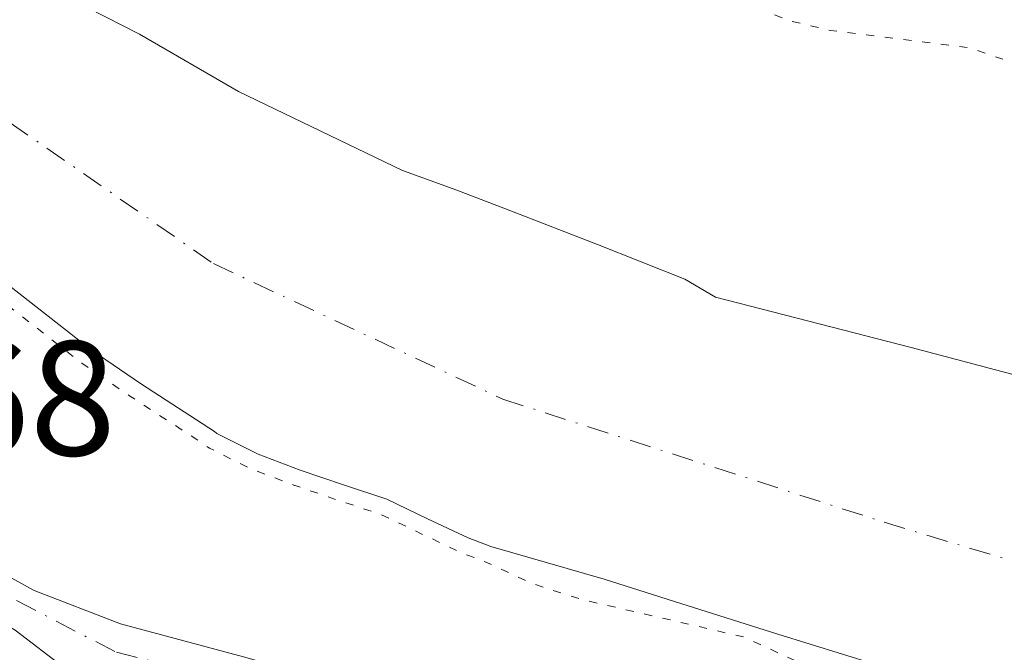
# Model space of a CAD drawing. Units: metres. Extents: x 597831 to 601309, y 4685164 to 4687526.
# Drawn here: x 597994 to 598054, y 4686995 to 4687034 of the extents above; entities that cross this region are included whole.
import ezdxf

# ---------------------------------------------------------------- set-up
doc = ezdxf.new("R2010")
doc.units = ezdxf.units.M
doc.header["$MEASUREMENT"] = 0
doc.linetypes.add('DGN Style 4', pattern=[2.6384748266838614, 1.318413404963828, -0.6592067024819142, 0.001648016756204785, -0.6592067024819142])
doc.linetypes.add('DGN Style 5', pattern=[1.1536117293433497, 0.4944050268614355, -0.6592067024819142])
for name, color, linetype, lineweight in [('Camino Cxs', 7, 'Continuous', 0), ('Camino eje', 30, 'DGN Style 4', 13), ('Corriente natural eje', 4, 'DGN Style 4', 0), ('Curva de nivel auxiliar depresión', 30, 'DGN Style 5', 0), ('Laguna Cxs', 142, 'Continuous', 13), ('Rótulo de punto de cota en terreno', 7, 'Continuous', 0), ('Suelo desnudo CxS', 253, 'Continuous', 0)]:
    doc.layers.add(name, color=color, linetype=linetype, lineweight=lineweight)
doc.styles.add('Style-Arial', font='txt')

# ---------------------------------------------------------------- blocks, each defined once
blk = doc.blocks.new('*U14')
at = {"layer": 'Suelo desnudo CxS', "color": 253, "linetype": 'Continuous', "lineweight": 0}
for points in [[(598095.3400999998, 4687001.1601, 280.7348999999958), (598084.7301000003, 4687003.700099999, 280.7982000000048), (598074.2200999996, 4687006.530099999, 281.0715999999957), (598066.0100999996, 4687008.9801, 281.2899000000034), (598057.7801000001, 4687011.3301, 281.3010000000068), (598048.4301000005, 4687013.800100001, 281.0712000000058), (598036.4101, 4687016.890100001, 281.3886999999959), (598034.5401, 4687017.9901, 281.3570000000037), (598029.1801000005, 4687020.130100001, 281.3025999999954), (598023.7901, 4687022.210100001, 281.3606), (598020.5301000001, 4687023.450099999, 281.3908999999985), (598017.2600999996, 4687024.6501, 281.4167000000016), (598017.2001, 4687024.6601, 281.4150999999983), (598007.1501000002, 4687029.5101, 281.3938000000053), (598001.0701000001, 4687033.030099999, 281.2958000000072), (597995.7301000003, 4687035.770099999, 281.3233999999939)], [(597992.7100999998, 4687017.880100001, 282.4290000000037), (597998.0900999998, 4687013.6601, 282.436400000006), (598001.1901000004, 4687011.550100001, 282.4177999999956), (598005.6700999998, 4687008.640100001, 282.3940000000002), (598005.8101000005, 4687008.520099999, 282.3974000000017), (598008.3400999998, 4687007.2601, 282.3295000000071), (598010.9301000005, 4687006.280099999, 282.2785000000004), (598013.5800999999, 4687005.380100001, 282.2333999999973), (598016.2401000002, 4687004.4901, 282.2250000000058), (598018.7401000002, 4687003.300100001, 282.2388999999966), (598021.2301000003, 4687002.120100001, 282.179099999994), (598022.6300999997, 4687001.590100001, 282.1331999999966), (598029.5800999999, 4686999.590100001, 282.0406999999978), (598034.2901, 4686998.090100001, 282.0458000000072), (598040.2401000002, 4686996.220100001, 282.0528000000049), (598046.1901000004, 4686994.370100001, 282.0255000000034), (598054.2301000003, 4686991.5101, 281.9958000000042), (598062.2500999998, 4686988.610099999, 281.7176000000036), (598068.5301000001, 4686987.5101, 280.9636000000028), (598074.8601000002, 4686986.5701, 280.9336999999941), (598080.1001000004, 4686984.780099999, 281.0481), (598085.1700999998, 4686982.530099999, 281.1493999999948), (598088.8000999996, 4686979.9901, 280.9216000000015)]]:
    blk.add_polyline3d(points, dxfattribs=at)

msp = doc.modelspace()

# ---------------------------------------------------------------- linework, layer by layer
at = {"layer": 'Camino Cxs', "color": 7, "linetype": 'Continuous', "lineweight": 0}
for points in [[(598090.2801000001, 4686965.7601, 284.1015999999945), (598081.0100999996, 4686967.880100001, 284.261599999998), (598069.2100999998, 4686971.4801, 284.9927000000025), (598057.5201000003, 4686975.370100001, 285.2109000000055), (598047.6601, 4686978.7601, 284.3606), (598037.8101000005, 4686982.1501, 284.1171000000031), (598026.1001000004, 4686986.1601, 285.6719000000012), (598014.3800999997, 4686990.1501, 285.2326999999932), (598006.7600999996, 4686992.3101, 284.3935999999958), (598005.7301000003, 4686992.590100001, 284.3755999999994), (597996.4715, 4686994.132900001, 284.8665000000037), (597993.4231000004, 4686996.4641, 284.7302000000054), (597990.2401000002, 4686998.3201, 284.5215000000026), (597988.2100999998, 4686999.4301, 284.5650000000023), (597982.9301000005, 4687003.300100001, 284.582899999994), (597978.1001000004, 4687007.690099999, 285.707899999994), (597972.7600999996, 4687013.020099999, 285.3500000000058), (597967.8601000002, 4687018.700099999, 286.9878999999929), (597962.9401000004, 4687025.280099999, 287.2133999999933), (597958.1300999997, 4687031.940099999, 285.4616999999998), (597949.9972999999, 4687044.098099999, 284.9527999999991), (597942.8783, 4687060.3641, 284.9217999999965), (597936.4814999999, 4687080.6209, 285.0007000000041), (597934.0878999997, 4687104.024499999, 284.1676000000007)], [(597996.4715, 4686994.132900001, 284.8665000000037), (597993.4231000004, 4686996.4641, 284.7302000000054), (597990.2401000002, 4686998.3201, 284.5215000000026), (597988.2100999998, 4686999.4301, 284.5650000000023), (597982.9301000005, 4687003.300100001, 284.582899999994), (597978.1001000004, 4687007.690099999, 285.707899999994), (597972.7600999996, 4687013.020099999, 285.3500000000058), (597967.8601000002, 4687018.700099999, 286.9878999999929), (597962.9401000004, 4687025.280099999, 287.2133999999933), (597958.1300999997, 4687031.940099999, 285.4616999999998), (597949.9972999999, 4687044.098099999, 284.9527999999991), (597942.8783, 4687060.3641, 284.9217999999965), (597936.4814999999, 4687080.6209, 285.0007000000041), (597934.0878999997, 4687104.024499999, 284.1676000000007)], [(597936.0812999997, 4687104.191299999, 283.498900000006), (597938.4502999998, 4687081.028100001, 284.7170999999944), (597944.7533, 4687061.0681, 285.4223999999958), (597951.7478999998, 4687045.0867, 285.3392000000022), (597960.2401000002, 4687033.460100001, 287.9048999999941), (597965.0301000001, 4687026.8201, 290.0663000000059), (597969.8800999997, 4687020.3301, 288.6827999999951), (597974.6700999998, 4687014.790100001, 286.6401999999944), (597979.8901000004, 4687009.5701, 286.8205000000016), (597984.5701000001, 4687005.3201, 285.1316999999981), (597989.6101000002, 4687001.630100001, 284.679999999993), (597994.5900999998, 4686998.890100001, 285.273000000001), (597999.9001000002, 4686996.850099999, 285.9642000000022), (598007.4501, 4686994.8201, 284.3246999999974), (598015.1601, 4686992.630100001, 284.1325999999972), (598026.9401000004, 4686988.620100001, 286.3586000000068), (598038.6501000002, 4686984.610099999, 284.3828999999969), (598048.5100999996, 4686981.220100001, 284.9734999999928), (598058.3501000004, 4686977.8301, 285.3389000000025), (598070.0000999998, 4686973.960100001, 285.7158999999957), (598081.6801000005, 4686970.390100001, 285.0207999999984), (598090.7500999998, 4686968.3201, 284.0757000000012)], [(597936.0812999997, 4687104.191299999, 283.498900000006), (597938.4502999998, 4687081.028100001, 284.7170999999944), (597944.7533, 4687061.0681, 285.4223999999958), (597951.7478999998, 4687045.0867, 285.3392000000022), (597960.2401000002, 4687033.460100001, 287.9048999999941), (597965.0301000001, 4687026.8201, 290.0663000000059), (597969.8800999997, 4687020.3301, 288.6827999999951), (597974.6700999998, 4687014.790100001, 286.6401999999944), (597979.8901000004, 4687009.5701, 286.8205000000016), (597984.5701000001, 4687005.3201, 285.1316999999981), (597989.6101000002, 4687001.630100001, 284.679999999993), (597994.5900999998, 4686998.890100001, 285.273000000001), (597999.9001000002, 4686996.850099999, 285.9642000000022), (598007.4501, 4686994.8201, 284.3246999999974), (598015.1601, 4686992.630100001, 284.1325999999972), (598026.9401000004, 4686988.620100001, 286.3586000000068), (598038.6501000002, 4686984.610099999, 284.3828999999969), (598048.5100999996, 4686981.220100001, 284.9734999999928), (598058.3501000004, 4686977.8301, 285.3389000000025), (598070.0000999998, 4686973.960100001, 285.7158999999957), (598081.6801000005, 4686970.390100001, 285.0207999999984), (598090.7500999998, 4686968.3201, 284.0757000000012)]]:
    msp.add_polyline3d(points, dxfattribs=at)
at = {"layer": 'Camino eje', "color": 30, "linetype": 'DGN Style 4', "lineweight": 13}
for points in [[(597935.0846999995, 4687104.107899999, 283.8303000000014), (597937.4659000002, 4687080.8245, 284.9355999999971), (597943.8158999998, 4687060.7161, 285.1610999999975), (597950.8727000002, 4687044.592499999, 285.132500000007), (597962.5081000002, 4687028.138499999, 287.6860000000015), (597978.9951, 4687008.630100001, 286.2975000000006), (597991.0947000004, 4686999.533299999, 284.5817999999999), (597999.6431, 4686995.099300001, 285.3193000000028)], [(597999.6431, 4686995.099300001, 285.3193000000028), (598014.7701000003, 4686991.390100001, 284.6435999999958), (598081.3450999996, 4686969.1351, 284.6526000000013), (598099.8501000004, 4686965.710100001, 284.483699999997), (598128.5601000005, 4686963.6801, 285.6549999999988), (598132.7001, 4686964.765100001, 288.6929999999993), (598136.9600999998, 4686968.170100001, 287.1132999999973), (598139.5000999998, 4686969.245100001, 285.6236999999965), (598178.7001, 4686970.965100001, 289.2684000000008), (598188.8850999996, 4686972.170100001, 295.3383999999933), (598210.2251000004, 4686977.780099999, 296.8298000000068), (598225.3400999998, 4686983.2401, 285.3870000000024), (598246.2950999998, 4686992.030099999, 285.5467000000062), (598255.0500999996, 4686996.1601, 286.4285999999993), (598271.9451000001, 4687006.145099999, 288.9216000000015), (598288.6851000005, 4687014.3551, 286.1986999999936)]]:
    msp.add_polyline3d(points, dxfattribs=at)
at = {"layer": 'Corriente natural eje', "color": 4, "linetype": 'DGN Style 4', "lineweight": 0}
msp.add_polyline3d([(597946.8324999996, 4687105.566000001, 281.8053999999975), (597952.3601000002, 4687086.5801, 281.5092000000004), (597972.0000999998, 4687054.840100001, 281.2409000000043), (597981.8101000005, 4687037.840100001, 281.5237999999954), (597990.8800999997, 4687029.1501, 281.7072000000044), (598005.6101000002, 4687018.950099999, 281.3310999999958), (598023.3601000002, 4687010.640100001, 281.3625000000029), (598046.7701000003, 4687003.0801, 281.1233999999968), (598066.7901, 4686997.030099999, 280.9973000000027), (598089.4501, 4686992.120100001, 280.7832000000053), (598111.3501000004, 4686987.970100001, 280.7195999999968), (598122.8700000001, 4686988.401699999, 280.7100000000065)], dxfattribs=at)
at = {"layer": 'Curva de nivel auxiliar depresión', "color": 30, "linetype": 'DGN Style 5', "lineweight": 0, "elevation": 282.5, "flags": 128}
msp.add_lwpolyline([(598328.2609999999, 4687484.4211), (598325.6500000004, 4687483.3101), (598320.0300000003, 4687481.340100001), (598314.2599999999, 4687479.7601), (598308.4699999997, 4687477.5001), (598307.1200000001, 4687477.200099999), (598303.6699999999, 4687476.420100001), (598291.1600000003, 4687473.620100001), (598259.0800000001, 4687464.550100001), (598245.3799999999, 4687461.6801), (598236.2000000002, 4687458.370100001), (598227.2999999998, 4687455.9001), (598215.7400000002, 4687451.3101), (598199.1699999999, 4687445.720100001), (598182.9199999999, 4687438.620100001), (598171.79, 4687434.350099999), (598168.5099999999, 4687432.5801), (598165.7300000006, 4687430.3201), (598163.6299999999, 4687429.0701), (598155.6699999999, 4687426.1601), (598149.8399999999, 4687424.520099999), (598147.2599999999, 4687424.1801), (598144.2300000006, 4687424.5601), (598140.0300000003, 4687425.940099999), (598138.1699999999, 4687425.8301), (598137.3600000005, 4687425.2601), (598136.5099999999, 4687423.920100001), (598135.2000000002, 4687418.0001), (598134.2100000001, 4687416.4901), (598132.7599999999, 4687415.170100001), (598121.2800000003, 4687408.460100001), (598108.6200000001, 4687402.290100001), (598103.3899999997, 4687399.390100001), (598082.7100000001, 4687386.140100001), (598057.7100000001, 4687367.2401), (598055.6120999996, 4687365.2575), (598053.9902999997, 4687364.803099999), (598053.8592999997, 4687364.7564), (598053.7359999996, 4687364.6919), (598052.0460000001, 4687363.651900001), (598051.9406000003, 4687363.577199999), (598051.8457000004, 4687363.489600001), (598050.4656999996, 4687362.0396), (598050.3723999998, 4687361.925799999), (598050.2967999997, 4687361.7996), (598050.2405000003, 4687361.663600001), (598049.7251000004, 4687360.1021), (598046.8300000001, 4687357.710100001), (598039.6699999999, 4687350.690099999), (598035.0676999995, 4687345.277799999), (598032.2588000001, 4687343.063800001), (598032.2424999997, 4687343.050600001), (598028.4725000003, 4687339.930600001), (598028.4189999999, 4687339.882999999), (598028.3949999996, 4687339.859200001), (598024.9349999996, 4687336.3192), (598024.8552999999, 4687336.227), (598024.7873999998, 4687336.1259), (598022.5073999995, 4687332.235900001), (598022.4691000005, 4687332.164100001), (598022.4359999998, 4687332.087099999), (598021.2812000001, 4687329.0647), (598015.5800000001, 4687322.360099999), (598011.7300000006, 4687316.790100001), (598011.2956999998, 4687315.839199999), (598006.2750000004, 4687309.894200001), (597999.244, 4687301.512900001), (597999.2315999996, 4687301.4978), (597992.3716000002, 4687292.9878), (597992.3410999998, 4687292.948000001), (597992.3141999999, 4687292.909), (597985.8342000004, 4687283.039000001), (597985.8152000001, 4687283.009), (597979.6852000002, 4687272.909), (597979.6349999999, 4687272.815400001), (597977.4804999996, 4687268.228800001), (597974.3499999996, 4687267.6801), (597967.3700000001, 4687268.590100001), (597965.8600000005, 4687268.340100001), (597965.0499999998, 4687267.7301), (597965.1900000004, 4687267.1601), (597966.1100000005, 4687266.2301), (597969.4600000001, 4687264.350099999), (597971.2800000003, 4687262.7401), (597972.4299999997, 4687260.780099999), (597972.5300000003, 4687258.8101), (597971.5099999999, 4687256.5001), (597965.4100000003, 4687246.7501), (597956.0199999996, 4687228.0001), (597947.9699999997, 4687206.020099999), (597942.0599999996, 4687187.030099999), (597940.4265999999, 4687177.7064), (597939.3115999997, 4687173.795600001), (597938.0049999999, 4687169.5864), (597936.6948999995, 4687165.356000001), (597936.6580999997, 4687165.186799999), (597935.9881999996, 4687159.936899999), (597935.3181999996, 4687154.697000001), (597935.3141000001, 4687154.659800001), (597935.3123000005, 4687154.6371), (597934.9823000003, 4687149.7171), (597934.9801000003, 4687149.6492), (597934.9901000002, 4687144.7082), (597934.9903999995, 4687144.685799999), (597935.1304000001, 4687138.955800001), (597935.1315000001, 4687138.927800001), (597935.4315, 4687133.207800001), (597935.4341000002, 4687133.170600001), (597935.4358000001, 4687133.153899999), (597935.9157999996, 4687128.663899999), (597935.9176000003, 4687128.6481), (597936.4626000002, 4687124.218400001), (597936.6009000001, 4687120.859099999), (597936.6041000001, 4687120.8106), (597936.6083000004, 4687120.772600001), (597937.2264, 4687115.968499999), (597936.7999999998, 4687115.110099999), (597935.5599999996, 4687114.0701), (597933.79, 4687113.5101), (597928.6299999999, 4687112.7601), (597927.3600000005, 4687112.1801), (597926.8799999999, 4687111.2601), (597927.79, 4687109.670100001), (597929.9800000006, 4687108.340100001), (597931.9199999999, 4687108.030099999), (597936.1600000003, 4687108.3301), (597938.0999999996, 4687108.1501), (597938.3344000002, 4687108.054099999), (597941.7236000003, 4687096.805000001), (597943.1229999998, 4687088.1702), (597943.1261, 4687088.152100001), (597943.9260999998, 4687083.731899999), (597943.9770000001, 4687083.5505), (597945.6770000001, 4687079.140500001), (597945.6826999999, 4687079.1262), (597948.1426999997, 4687073.0262), (597948.1608999996, 4687072.983899999), (597950.8809000002, 4687067.0439), (597950.8891000003, 4687067.0263), (597950.9292000001, 4687066.951400001), (597953.0404000003, 4687063.3793), (597953.0910999998, 4687063.302400001), (597953.1127000004, 4687063.273800001), (597955.6727, 4687060.003799999), (597955.7736000001, 4687059.893100001), (597955.8898999998, 4687059.798699999), (597957.9499000004, 4687058.3687), (597957.9682, 4687058.3563), (597958.0493999999, 4687058.3025), (597963.7555999998, 4687049.165899999), (597964.0067999996, 4687048.1007), (597964.0160999997, 4687048.064200001), (597964.0433, 4687047.9803), (597965.3136, 4687044.579600001), (597965.3497000001, 4687044.495100001), (597966.9603000004, 4687041.173900001), (597967.0016999999, 4687041.097300001), (597967.0412, 4687041.0362), (597967.7912, 4687039.966200001), (597967.8930000003, 4687039.8432), (597973.1129999999, 4687034.473200001), (597973.1286000004, 4687034.4575), (597976.9686000004, 4687030.6775), (597976.9790000003, 4687030.667400001), (597976.9905000003, 4687030.6567), (597981.8904999997, 4687026.116699999), (597981.9093000004, 4687026.0997), (597986.9275000002, 4687021.6812), (597992.0458000004, 4687017.1327), (597992.0866, 4687017.098400001), (597992.0928999997, 4687017.093400001), (597997.4729000004, 4687012.873400001), (597997.5274, 4687012.833500001), (598000.6273999996, 4687010.7235), (598000.6392000001, 4687010.715600001), (598000.6453999998, 4687010.7116), (598005.0696999999, 4687007.8377), (598005.1593000004, 4687007.7609), (598005.2576000001, 4687007.686699999), (598005.3642999995, 4687007.6251), (598007.8942999998, 4687006.3651), (598007.9471000005, 4687006.340700001), (598007.9862000003, 4687006.324899999), (598010.5762, 4687005.344900001), (598010.6085000001, 4687005.3333), (598013.2607000005, 4687004.432600001), (598015.8651999999, 4687003.5612), (598018.3110999997, 4687002.3969), (598020.8019000003, 4687001.216499999), (598020.8371000001, 4687001.2007), (598020.8760000002, 4687001.185000001), (598022.2759999996, 4687000.654999999), (598022.3213999998, 4687000.639599999), (598025.0800000001, 4686999.340100001), (598028.29, 4686998.3201), (598038.1500000004, 4686996.040100001), (598050.1799999997, 4686990.470100001), (598053.7800000003, 4686987.780099999), (598057.9199999999, 4686982.1601), (598060.75, 4686979.920100001), (598064.54, 4686978.5101), (598080.8899999997, 4686973.600099999), (598095.8700000001, 4686971.450099999), (598099.9800000006, 4686971.100099999), (598104.7999999998, 4686971.1601), (598110.9900000002, 4686971.4901), (598117.6100000005, 4686972.590100001), (598123.9600000001, 4686972.360099999), (598128.75, 4686974.2601), (598131.1900000004, 4686974.690099999), (598145.79, 4686973.700099999), (598161.9800000006, 4686974.950099999), (598169.4600000001, 4686974.4301), (598172.8300000001, 4686974.710100001), (598194.29, 4686979.0801), (598203.6900000004, 4686981.620100001), (598218.9900000002, 4686986.780099999), (598230.75, 4686990.130100001), (598245.9500000002, 4686996.090100001), (598265.8099999996, 4687006.270099999), (598277.2699999996, 4687013.8301), (598282.8399999999, 4687018.1501), (598289.6900000004, 4687022.690099999), (598292.7199999997, 4687023.4301), (598300.2599999999, 4687023.970100001), (598312.6600000003, 4687029.390100001), (598316.54, 4687030.5001), (598321.8499999996, 4687031.210100001), (598330.9500000002, 4687030.7401), (598333.5499999998, 4687030.0801), (598336.7000000002, 4687028.7501), (598343.3099999996, 4687025.040100001), (598347.9100000003, 4687022.880100001), (598356.0899999999, 4687017.590100001), (598366.0499999998, 4687012.880100001), (598372.9699999997, 4687008.8101), (598380.8899999997, 4687003.390100001), (598386.9299999997, 4687000.170100001), (598394.4100000003, 4686997.450099999), (598402.7000000002, 4686995.4001), (598405.1399999997, 4686993.3101), (598407.1699999999, 4686990.3101), (598412.6299999999, 4686988.1801), (598418.7800000003, 4686982.210100001), (598423.2199999997, 4686979.1501), (598426.3300000001, 4686976.4801), (598427.8099999996, 4686976.170100001), (598429.3700000001, 4686977.5001), (598430.4800000006, 4686980.2401), (598431.4100000003, 4686981.5101), (598434.25, 4686982.960100001), (598437.4699999997, 4686985.350099999), (598444.2199999997, 4686986.620100001), (598446.4199999999, 4686986.340100001), (598451, 4686985.030099999), (598452.7100000001, 4686985.5101), (598453.7199999997, 4686986.200099999), (598455.1500000004, 4686988.2601), (598456.6399999997, 4686991.9901), (598457.5199999996, 4686996.620100001), (598457.6799999997, 4686999.920100001), (598456.6699999999, 4687003.840100001), (598453.0599999996, 4687010.5701), (598450.4900000002, 4687018.380100001), (598447.4699999997, 4687025.050100001), (598445.5899999999, 4687030.6501), (598444.6900000004, 4687032.350099999), (598442.0499999998, 4687035.280099999), (598435.2100000001, 4687041.6601), (598429.9000000004, 4687045.840100001), (598425.3399999999, 4687048.390100001), (598420.0099999999, 4687052.090100001), (598416.3099999996, 4687053.950099999), (598411.1900000004, 4687056.0001), (598398.6900000004, 4687059.7501), (598390.6200000001, 4687061.360099999), (598384.1399999997, 4687064.040100001), (598376.29, 4687065.5601), (598369.3499999996, 4687067.860099999), (598362.1799999997, 4687069.350099999), (598353.5700000003, 4687071.8201), (598347.4600000001, 4687072.4901), (598341.4400000004, 4687074.2301), (598332.9000000004, 4687075.470100001), (598326.5999999996, 4687077.040100001), (598319.2199999997, 4687078.420100001), (598314.0999999996, 4687078.6501), (598310.0199999996, 4687080.380100001), (598308.2100000001, 4687080.790100001), (598305.7199999997, 4687080.9101), (598300.5800000001, 4687080.040100001), (598298.1799999997, 4687080.0601), (598289.9299999997, 4687082.9301), (598287.2999999998, 4687083.520099999), (598280.54, 4687084.210100001), (598272.7100000001, 4687084.220100001), (598267.9100000003, 4687084.950099999), (598258.6200000001, 4687084.3301), (598252.1600000003, 4687084.2501), (598243.3300000001, 4687082.530099999), (598234, 4687082.850099999), (598221.1399999997, 4687082.360099999), (598211.7800000003, 4687080.920100001), (598206.8799999999, 4687079.120100001), (598203.1399999997, 4687076.350099999), (598198.2800000003, 4687070.290100001), (598191.8200000003, 4687066.170100001), (598190.1500000004, 4687065.360099999), (598183.9900000002, 4687063.5801), (598182.5700000003, 4687062.4801), (598179.8099999996, 4687059.0101), (598179, 4687058.440099999), (598172.0499999998, 4687056.2501), (598167.3600000005, 4687053.860099999), (598164.2699999996, 4687052.780099999), (598158.4600000001, 4687051.950099999), (598156.1200000001, 4687052.040100001), (598154.7100000001, 4687052.620100001), (598153.1900000004, 4687054.290100001), (598151.1500000004, 4687055.590100001), (598146.9199999999, 4687056.300100001), (598141.9199999999, 4687055.2601), (598135.8099999996, 4687052.460100001), (598134.2300000006, 4687052.600099999), (598132.2699999996, 4687053.600099999), (598130.9100000003, 4687053.640100001), (598125.8099999996, 4687049.6801), (598122.7800000003, 4687048.4001), (598120.2800000003, 4687047.770099999), (598117.9699999997, 4687047.970100001), (598113.3700000001, 4687050.040100001), (598110.4400000004, 4687050.6801), (598105.3499999996, 4687050.5001), (598100.0099999999, 4687050.920100001), (598092.6200000001, 4687050.4801), (598080.8300000001, 4687050.640100001), (598076.9199999999, 4687050.130100001), (598074.5099999999, 4687049.220100001), (598072.6699999999, 4687047.630100001), (598071.4400000004, 4687044.360099999), (598068.8600000005, 4687041.200099999), (598068.1600000003, 4687039.2501), (598068.7800000003, 4687038.8201), (598069.9800000006, 4687039.110099999), (598076.5499999998, 4687042.950099999), (598080.1100000005, 4687044.4101), (598082.4500000002, 4687044.590100001), (598084.4199999999, 4687043.610099999), (598085.4699999997, 4687041.8201), (598087.3399999999, 4687036.130100001), (598087.04, 4687035.2401), (598086.0599999996, 4687034.0701), (598083.1399999997, 4687032.530099999), (598082.6399999997, 4687031.7501), (598083.5099999999, 4687030.7301), (598085.6299999999, 4687029.970100001), (598086.1600000003, 4687027.800100001), (598087.1900000004, 4687026.020099999), (598087.3899999997, 4687024.4901), (598086.3700000001, 4687022.3201), (598086.4299999997, 4687021.200099999), (598087.04, 4687020.8301), (598090.0099999999, 4687020.880100001), (598091.6500000004, 4687020.540100001), (598092.5700000003, 4687020.0101), (598093.5499999998, 4687018.620100001), (598094.1100000005, 4687016.370100001), (598093.7400000002, 4687014.7501), (598092.5499999998, 4687014.220100001), (598090.8700000001, 4687014.4901), (598084.1600000003, 4687017.360099999), (598079.7199999997, 4687021.4301), (598079.5099999999, 4687022.3301), (598081.0300000003, 4687024.020099999), (598081.4100000003, 4687025.590100001), (598080.6100000005, 4687027.3101), (598078.6900000004, 4687029.2301), (598077.75, 4687029.020099999), (598076.1500000004, 4687026.2301), (598074.7800000003, 4687025.1601), (598072.4500000002, 4687024.800100001), (598069.3600000005, 4687025.3301), (598067.3200000003, 4687026.190099999), (598065.9299999997, 4687028.3301), (598064.6399999997, 4687029.2601), (598059.8600000005, 4687029.5101), (598051.9500000002, 4687032.210100001), (598043.4699999997, 4687033.2601), (598040.9000000004, 4687033.870100001), (598023.9600000001, 4687040.7601), (598014.7100000001, 4687045.370100001), (598010.1299999999, 4687048.270099999), (598000.1100000005, 4687056.110099999), (597987.7800000003, 4687067.970100001), (597985.0199999996, 4687070.9801), (597982.5, 4687075.0701), (597974.6699999999, 4687089.6501), (597973.9000000004, 4687092.9001), (597972.6200000001, 4687103.620100001), (597970.1900000004, 4687112.050100001), (597970.0599999996, 4687116.170100001), (597970.8099999996, 4687134.220100001), (597970.1100000005, 4687149.3101), (597972.4000000004, 4687160.710100001), (597973.1200000001, 4687166.0101), (597973.9900000002, 4687172.140100001), (597974.6699999999, 4687174.890100001), (597979.2300000006, 4687185.770099999), (597984.8499999996, 4687201.3301), (597994.2999999998, 4687219.7501), (597999.0599999996, 4687230.9101), (598004.4299999997, 4687241.5101), (598015.0999999996, 4687257.360099999), (598017.79, 4687262.100099999), (598018.3300000001, 4687264.4901), (598018.2400000002, 4687266.440099999), (598016.1600000003, 4687274.530099999), (598015.9347999999, 4687276.035), (598016.1982000005, 4687276.285), (598022.7818, 4687282.182), (598025.8700000001, 4687281.700099999), (598028.8099999996, 4687281.8101), (598031.6399999997, 4687282.770099999), (598033.7800000003, 4687284.1801), (598035.9699999997, 4687286.800100001), (598041.7000000002, 4687295.5101), (598045.2199999997, 4687303.090100001), (598046.5599999996, 4687304.440099999), (598050.8700000001, 4687307.380100001), (598052.8899999997, 4687309.130100001), (598066.0199999996, 4687325.0001), (598075.6200000001, 4687331.700099999), (598101.1900000004, 4687352.360099999), (598112.6900000004, 4687360.0701), (598130.9400000004, 4687369.880100001), (598145.0700000003, 4687380.0001), (598154.5599999996, 4687384.8101), (598164.0700000003, 4687390.450099999), (598175.9299999997, 4687395.050100001), (598187.4500000002, 4687401.550100001), (598196.0599999996, 4687404.7301), (598215.1600000003, 4687413.8301), (598230.7100000001, 4687418.5701), (598242.4299999997, 4687421.4101), (598259.9500000002, 4687426.880100001), (598284.9500000002, 4687437.300100001), (598290.0800000001, 4687439.100099999), (598304.1200000001, 4687442.200099999), (598319.3499999996, 4687446.350099999), (598330.1699999999, 4687448.790100001), (598343.5700000003, 4687453.590100001), (598357.7100000001, 4687457.8101), (598374.5, 4687464.7401), (598390.5499999998, 4687470.690099999), (598404.3499999996, 4687477.850099999), (598405.7300000006, 4687478.5701), (598408.7100000001, 4687480.120100001), (598428.0193999996, 4687485.838400001)], dxfattribs=at)
at = {"layer": 'Laguna Cxs', "color": 142, "linetype": 'Continuous', "lineweight": 13}
for points in [[(597995.7301000003, 4687035.770099999, 281.3233999999939), (598001.0701000001, 4687033.030099999, 281.2958000000072), (598007.1501000002, 4687029.5101, 281.3938000000053), (598017.2001, 4687024.6601, 281.4150999999983), (598017.2600999996, 4687024.6501, 281.4167000000016), (598020.5301000001, 4687023.450099999, 281.3908999999985), (598023.7901, 4687022.210100001, 281.3606), (598029.1801000005, 4687020.130100001, 281.3025999999954), (598034.5401, 4687017.9901, 281.3570000000037), (598036.4101, 4687016.890100001, 281.3886999999959), (598048.4301000005, 4687013.800100001, 281.0712000000058), (598057.7801000001, 4687011.3301, 281.3010000000068), (598066.0100999996, 4687008.9801, 281.2899000000034), (598074.2200999996, 4687006.530099999, 281.0715999999957), (598084.7301000003, 4687003.700099999, 280.7982000000048), (598095.3400999998, 4687001.1601, 280.7348999999958)], [(597995.7301000003, 4687035.770099999, 281.3233999999939), (598001.0701000001, 4687033.030099999, 281.2958000000072), (598007.1501000002, 4687029.5101, 281.3938000000053), (598017.2001, 4687024.6601, 281.4150999999983), (598017.2600999996, 4687024.6501, 281.4167000000016), (598020.5301000001, 4687023.450099999, 281.3908999999985), (598023.7901, 4687022.210100001, 281.3606), (598029.1801000005, 4687020.130100001, 281.3025999999954), (598034.5401, 4687017.9901, 281.3570000000037), (598036.4101, 4687016.890100001, 281.3886999999959), (598048.4301000005, 4687013.800100001, 281.0712000000058), (598057.7801000001, 4687011.3301, 281.3010000000068), (598066.0100999996, 4687008.9801, 281.2899000000034), (598074.2200999996, 4687006.530099999, 281.0715999999957), (598084.7301000003, 4687003.700099999, 280.7982000000048), (598095.3400999998, 4687001.1601, 280.7348999999958)], [(598088.8000999996, 4686979.9901, 280.9216000000015), (598085.1700999998, 4686982.530099999, 281.1493999999948), (598080.1001000004, 4686984.780099999, 281.0481), (598074.8601000002, 4686986.5701, 280.9336999999941), (598068.5301000001, 4686987.5101, 280.9636000000028), (598062.2500999998, 4686988.610099999, 281.7176000000036), (598054.2301000003, 4686991.5101, 281.9958000000042), (598046.1901000004, 4686994.370100001, 282.0255000000034), (598040.2401000002, 4686996.220100001, 282.0528000000049), (598034.2901, 4686998.090100001, 282.0458000000072), (598029.5800999999, 4686999.590100001, 282.0406999999978), (598022.6300999997, 4687001.590100001, 282.1331999999966), (598021.2301000003, 4687002.120100001, 282.179099999994), (598018.7401000002, 4687003.300100001, 282.2388999999966), (598016.2401000002, 4687004.4901, 282.2250000000058), (598013.5800999999, 4687005.380100001, 282.2333999999973), (598010.9301000005, 4687006.280099999, 282.2785000000004), (598008.3400999998, 4687007.2601, 282.3295000000071), (598005.8101000005, 4687008.520099999, 282.3974000000017), (598005.6700999998, 4687008.640100001, 282.3940000000002), (598001.1901000004, 4687011.550100001, 282.4177999999956), (597998.0900999998, 4687013.6601, 282.436400000006), (597992.7100999998, 4687017.880100001, 282.4290000000037)], [(598088.8000999996, 4686979.9901, 280.9216000000015), (598085.1700999998, 4686982.530099999, 281.1493999999948), (598080.1001000004, 4686984.780099999, 281.0481), (598074.8601000002, 4686986.5701, 280.9336999999941), (598068.5301000001, 4686987.5101, 280.9636000000028), (598062.2500999998, 4686988.610099999, 281.7176000000036), (598054.2301000003, 4686991.5101, 281.9958000000042), (598046.1901000004, 4686994.370100001, 282.0255000000034), (598040.2401000002, 4686996.220100001, 282.0528000000049), (598034.2901, 4686998.090100001, 282.0458000000072), (598029.5800999999, 4686999.590100001, 282.0406999999978), (598022.6300999997, 4687001.590100001, 282.1331999999966), (598021.2301000003, 4687002.120100001, 282.179099999994), (598018.7401000002, 4687003.300100001, 282.2388999999966), (598016.2401000002, 4687004.4901, 282.2250000000058), (598013.5800999999, 4687005.380100001, 282.2333999999973), (598010.9301000005, 4687006.280099999, 282.2785000000004), (598008.3400999998, 4687007.2601, 282.3295000000071), (598005.8101000005, 4687008.520099999, 282.3974000000017), (598005.6700999998, 4687008.640100001, 282.3940000000002), (598001.1901000004, 4687011.550100001, 282.4177999999956), (597998.0900999998, 4687013.6601, 282.436400000006), (597992.7100999998, 4687017.880100001, 282.4290000000037)]]:
    msp.add_polyline3d(points, dxfattribs=at)
at = {"layer": 'Suelo desnudo CxS', "color": 253, "linetype": 'Continuous', "lineweight": 0}
for points in [[(597995.7301000003, 4687035.770099999, 281.3233999999939), (598001.0701000001, 4687033.030099999, 281.2958000000072), (598007.1501000002, 4687029.5101, 281.3938000000053), (598017.2001, 4687024.6601, 281.4150999999983), (598017.2600999996, 4687024.6501, 281.4167000000016), (598020.5301000001, 4687023.450099999, 281.3908999999985), (598023.7901, 4687022.210100001, 281.3606), (598029.1801000005, 4687020.130100001, 281.3025999999954), (598034.5401, 4687017.9901, 281.3570000000037), (598036.4101, 4687016.890100001, 281.3886999999959), (598048.4301000005, 4687013.800100001, 281.0712000000058), (598057.7801000001, 4687011.3301, 281.3010000000068), (598066.0100999996, 4687008.9801, 281.2899000000034), (598074.2200999996, 4687006.530099999, 281.0715999999957), (598084.7301000003, 4687003.700099999, 280.7982000000048), (598095.3400999998, 4687001.1601, 280.7348999999958)], [(598095.3400999998, 4687001.1601, 280.7348999999958), (598084.7301000003, 4687003.700099999, 280.7982000000048), (598074.2200999996, 4687006.530099999, 281.0715999999957), (598066.0100999996, 4687008.9801, 281.2899000000034), (598057.7801000001, 4687011.3301, 281.3010000000068), (598048.4301000005, 4687013.800100001, 281.0712000000058), (598036.4101, 4687016.890100001, 281.3886999999959), (598034.5401, 4687017.9901, 281.3570000000037), (598029.1801000005, 4687020.130100001, 281.3025999999954), (598023.7901, 4687022.210100001, 281.3606), (598020.5301000001, 4687023.450099999, 281.3908999999985), (598017.2600999996, 4687024.6501, 281.4167000000016), (598017.2001, 4687024.6601, 281.4150999999983), (598007.1501000002, 4687029.5101, 281.3938000000053), (598001.0701000001, 4687033.030099999, 281.2958000000072), (597995.7301000003, 4687035.770099999, 281.3233999999939)], [(598095.3400999998, 4687001.1601, 280.7348999999958), (598084.7301000003, 4687003.700099999, 280.7982000000048), (598074.2200999996, 4687006.530099999, 281.0715999999957), (598066.0100999996, 4687008.9801, 281.2899000000034), (598057.7801000001, 4687011.3301, 281.3010000000068), (598048.4301000005, 4687013.800100001, 281.0712000000058), (598036.4101, 4687016.890100001, 281.3886999999959), (598034.5401, 4687017.9901, 281.3570000000037), (598029.1801000005, 4687020.130100001, 281.3025999999954), (598023.7901, 4687022.210100001, 281.3606), (598020.5301000001, 4687023.450099999, 281.3908999999985), (598017.2600999996, 4687024.6501, 281.4167000000016), (598017.2001, 4687024.6601, 281.4150999999983), (598007.1501000002, 4687029.5101, 281.3938000000053), (598001.0701000001, 4687033.030099999, 281.2958000000072), (597995.7301000003, 4687035.770099999, 281.3233999999939)], [(598088.8000999996, 4686979.9901, 280.9216000000015), (598085.1700999998, 4686982.530099999, 281.1493999999948), (598080.1001000004, 4686984.780099999, 281.0481), (598074.8601000002, 4686986.5701, 280.9336999999941), (598068.5301000001, 4686987.5101, 280.9636000000028), (598062.2500999998, 4686988.610099999, 281.7176000000036), (598054.2301000003, 4686991.5101, 281.9958000000042), (598046.1901000004, 4686994.370100001, 282.0255000000034), (598040.2401000002, 4686996.220100001, 282.0528000000049), (598034.2901, 4686998.090100001, 282.0458000000072), (598029.5800999999, 4686999.590100001, 282.0406999999978), (598022.6300999997, 4687001.590100001, 282.1331999999966), (598021.2301000003, 4687002.120100001, 282.179099999994), (598018.7401000002, 4687003.300100001, 282.2388999999966), (598016.2401000002, 4687004.4901, 282.2250000000058), (598013.5800999999, 4687005.380100001, 282.2333999999973), (598010.9301000005, 4687006.280099999, 282.2785000000004), (598008.3400999998, 4687007.2601, 282.3295000000071), (598005.8101000005, 4687008.520099999, 282.3974000000017), (598005.6700999998, 4687008.640100001, 282.3940000000002), (598001.1901000004, 4687011.550100001, 282.4177999999956), (597998.0900999998, 4687013.6601, 282.436400000006), (597992.7100999998, 4687017.880100001, 282.4290000000037)], [(597992.7100999998, 4687017.880100001, 282.4290000000037), (597998.0900999998, 4687013.6601, 282.436400000006), (598001.1901000004, 4687011.550100001, 282.4177999999956), (598005.6700999998, 4687008.640100001, 282.3940000000002), (598005.8101000005, 4687008.520099999, 282.3974000000017), (598008.3400999998, 4687007.2601, 282.3295000000071), (598010.9301000005, 4687006.280099999, 282.2785000000004), (598013.5800999999, 4687005.380100001, 282.2333999999973), (598016.2401000002, 4687004.4901, 282.2250000000058), (598018.7401000002, 4687003.300100001, 282.2388999999966), (598021.2301000003, 4687002.120100001, 282.179099999994), (598022.6300999997, 4687001.590100001, 282.1331999999966), (598029.5800999999, 4686999.590100001, 282.0406999999978), (598034.2901, 4686998.090100001, 282.0458000000072), (598040.2401000002, 4686996.220100001, 282.0528000000049), (598046.1901000004, 4686994.370100001, 282.0255000000034), (598054.2301000003, 4686991.5101, 281.9958000000042), (598062.2500999998, 4686988.610099999, 281.7176000000036), (598068.5301000001, 4686987.5101, 280.9636000000028), (598074.8601000002, 4686986.5701, 280.9336999999941), (598080.1001000004, 4686984.780099999, 281.0481), (598085.1700999998, 4686982.530099999, 281.1493999999948), (598088.8000999996, 4686979.9901, 280.9216000000015)], [(597992.7100999998, 4687017.880100001, 282.4290000000037), (597998.0900999998, 4687013.6601, 282.436400000006), (598001.1901000004, 4687011.550100001, 282.4177999999956), (598005.6700999998, 4687008.640100001, 282.3940000000002), (598005.8101000005, 4687008.520099999, 282.3974000000017), (598008.3400999998, 4687007.2601, 282.3295000000071), (598010.9301000005, 4687006.280099999, 282.2785000000004), (598013.5800999999, 4687005.380100001, 282.2333999999973), (598016.2401000002, 4687004.4901, 282.2250000000058), (598018.7401000002, 4687003.300100001, 282.2388999999966), (598021.2301000003, 4687002.120100001, 282.179099999994), (598022.6300999997, 4687001.590100001, 282.1331999999966), (598029.5800999999, 4686999.590100001, 282.0406999999978), (598034.2901, 4686998.090100001, 282.0458000000072), (598040.2401000002, 4686996.220100001, 282.0528000000049), (598046.1901000004, 4686994.370100001, 282.0255000000034), (598054.2301000003, 4686991.5101, 281.9958000000042), (598062.2500999998, 4686988.610099999, 281.7176000000036), (598068.5301000001, 4686987.5101, 280.9636000000028), (598074.8601000002, 4686986.5701, 280.9336999999941), (598080.1001000004, 4686984.780099999, 281.0481), (598085.1700999998, 4686982.530099999, 281.1493999999948), (598088.8000999996, 4686979.9901, 280.9216000000015)]]:
    msp.add_polyline3d(points, dxfattribs=at)

# ---------------------------------------------------------------- block references
msp.add_blockref('*U14', (0, 0), dxfattribs=at)

# ---------------------------------------------------------------- texts
at = {"layer": 'Rótulo de punto de cota en terreno', "color": 7, "linetype": 'Continuous', "lineweight": 0, "style": 'Style-Arial'}
msp.add_text('284,68', height=7.000000000000002, dxfattribs=at).set_placement((597970.4677999998, 4687007.187799999))

doc.saveas('drawing.dxf')
